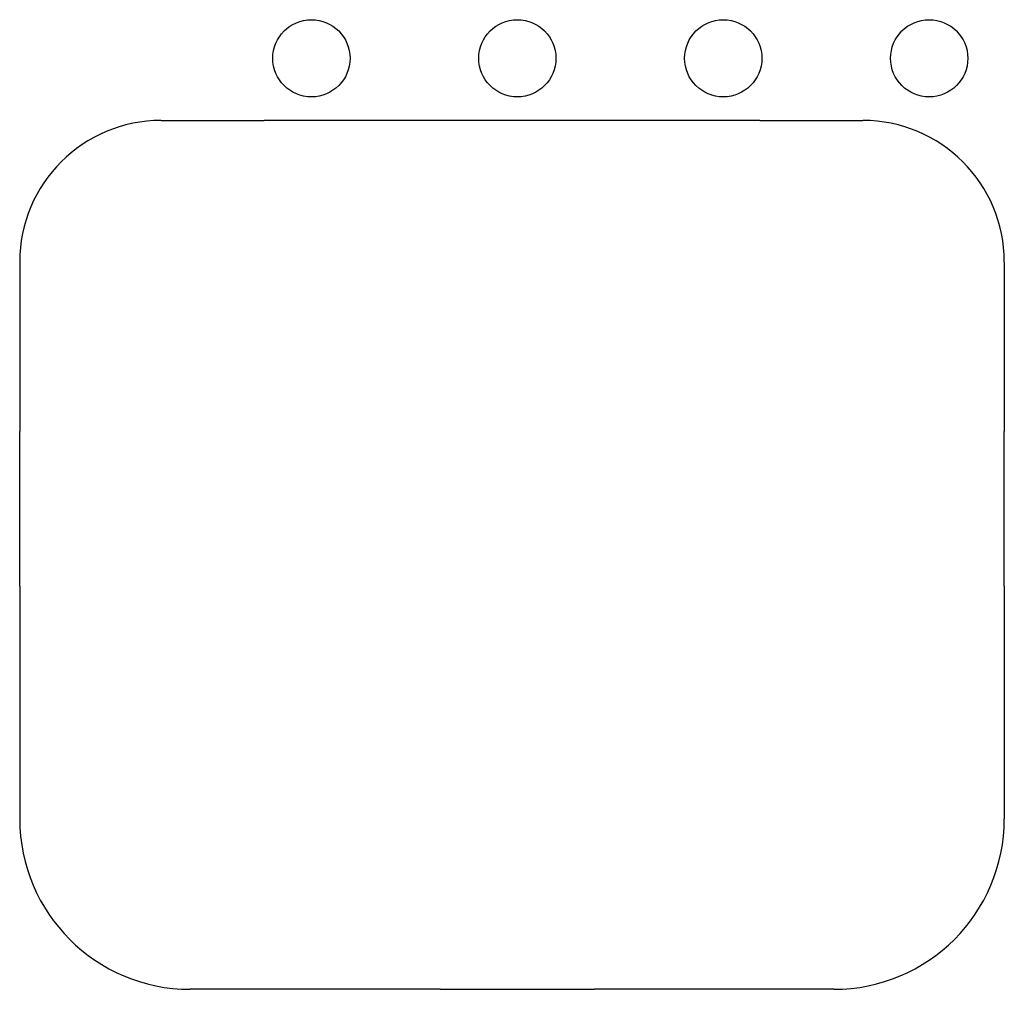
# Model space of a CAD drawing. Extents: x 4.4 to 23.6, y 3.9 to 22.8.
import ezdxf

# ---------------------------------------------------------------- set-up
doc = ezdxf.new("R2010")
doc.units = 0
doc.layers.add('TEMPLATE', color=6, linetype='CONTINUOUS')

msp = doc.modelspace()

# ---------------------------------------------------------------- linework, layer by layer
at = {"layer": 'TEMPLATE', "linetype": 'CONTINUOUS'}
for p, q in [((7.18, 20.8), (9.18, 20.8)), ((18.809, 20.8), (9.18, 20.8)), ((18.809, 20.8), (20.805, 20.8)), ((4.43, 18.05), (4.43, 14.757)), ((23.555, 18.05), (23.555, 14.757)), ((4.43, 11.757), (4.43, 14.757)), ((23.555, 11.757), (23.555, 14.757)), ((4.43, 11.757), (4.43, 7.237)), ((23.555, 11.757), (23.555, 7.237)), ((12.596, 3.925), (7.743, 3.925)), ((12.596, 3.925), (15.596, 3.925)), ((20.243, 3.925), (15.596, 3.925))]:
    msp.add_line(p, q, dxfattribs=at)
at = {"layer": 'TEMPLATE'}
for centre in [(10.096, 22.007), (14.096, 22.007), (18.096, 22.007), (22.096, 22.007)]:
    msp.add_circle(centre, 0.75, dxfattribs=at)
at = {"layer": 'TEMPLATE', "linetype": 'CONTINUOUS'}
for centre, radius, start, end in [((7.18, 18.05), 2.75, 90, 180), ((20.805, 18.05), 2.75, 0, 90), ((7.743, 7.237), 3.312, 180, 270), ((20.243, 7.237), 3.312, 270, 0)]:
    msp.add_arc(centre, radius, start, end, dxfattribs=at)

doc.saveas('drawing.dxf')
